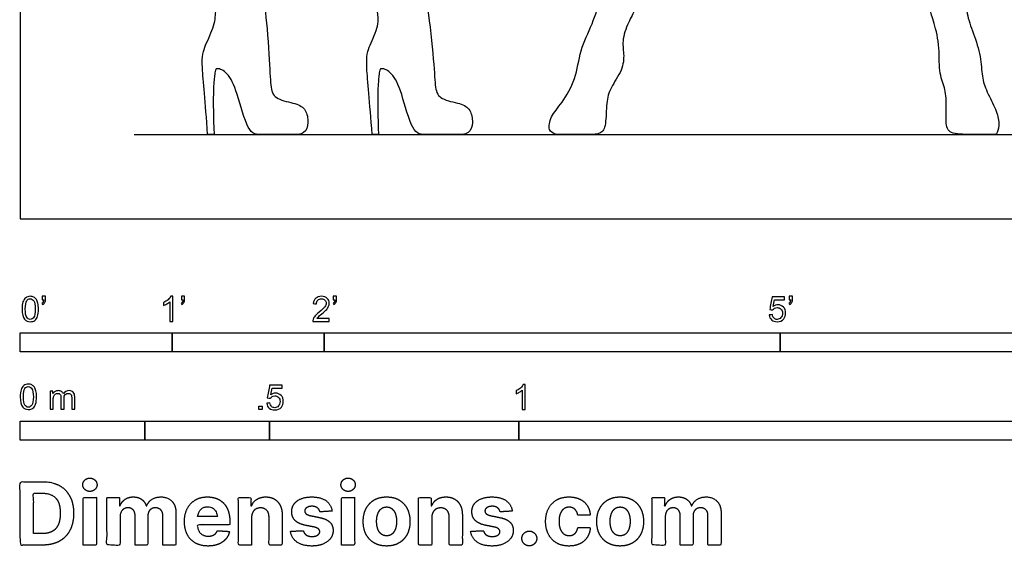
# Model space of a CAD drawing. Units: feet. Extents: x 0 to 31, y -2.2 to 7.5.
# Drawn here: x 0 to 6.5, y -2.2 to 1.3 of the extents above; entities that cross this region are included whole.
import ezdxf

# ---------------------------------------------------------------- set-up
doc = ezdxf.new("R2010")
doc.units = ezdxf.units.FT
doc.header["$MEASUREMENT"] = 0
for name, color, linetype, true_color in [('2D$AG-DIAGRAM', 7, 'Continuous', 0xfecc66), ('2D$AG-POP-CULTURE', 7, 'Continuous', 0x66ccff), ('2D$N-SYMB', 7, 'Continuous', 0x800040), ('2D$X-DIMENSIONS.COM', 7, 'Continuous', 0x800080), ('2D$X-VPRT', 6, 'Continuous', 0xff00ff)]:
    doc.layers.add(name, color=color, linetype=linetype, true_color=true_color)

msp = doc.modelspace()

# ---------------------------------------------------------------- linework, layer by layer
at = {"layer": '2D$AG-DIAGRAM'}
msp.add_lwpolyline([(0.75, 0.5544), (14.75, 0.5544)], dxfattribs=at)
at = {"layer": '2D$AG-POP-CULTURE'}
for points in [[(1.2335, 0.5544), (1.2476, 0.5544), (1.2617, 0.5544), (1.2757, 0.5544), (1.2652, 0.8026), (1.2802, 0.9699), (1.2863, 0.997), (1.3646, 0.9684), (1.4264, 0.8448), (1.4988, 0.5544), (1.5816, 0.5544), (1.7836, 0.5544), (1.877, 0.5544), (1.8996, 0.6323), (1.883, 0.7212), (1.8213, 0.7604), (1.6781, 0.7845), (1.6464, 0.8523), (1.6434, 1.0045), (1.6125, 1.4158), (1.5869, 1.464), (1.5176, 1.464), (1.3408, 1.4993), (1.3032, 1.4797), (1.2848, 1.3753), (1.2848, 1.2788), (1.2124, 1.1326), (1.1868, 1.0467), (1.2185, 0.774), (1.2335, 0.5544)], [(2.3155, 0.5544), (2.3296, 0.5544), (2.3437, 0.5544), (2.3577, 0.5544), (2.3472, 0.8026), (2.3623, 0.9699), (2.3683, 0.997), (2.4467, 0.9684), (2.5084, 0.8448), (2.5808, 0.5544), (2.6637, 0.5544), (2.8656, 0.5544), (2.959, 0.5544), (2.9816, 0.6323), (2.9651, 0.7212), (2.9033, 0.7604), (2.7601, 0.7845), (2.7285, 0.8523), (2.7254, 1.0045), (2.6787, 1.4355), (2.6531, 1.4838), (2.5838, 1.4838), (2.3922, 1.4488), (2.3545, 1.4292), (2.347, 1.3614), (2.3668, 1.2788), (2.2944, 1.1326), (2.2688, 1.0467), (2.3005, 0.774), (2.3155, 0.5544)]]:
    msp.add_open_spline(points, degree=3, knots=[3.645351, 3.645351, 3.645351, 3.645351, 3.687547, 3.687547, 3.687547, 3.839437, 3.991326, 4.143216, 4.295105, 4.446995, 4.598885, 4.750774, 4.902664, 5.054554, 5.206443, 5.358333, 5.510223, 5.662112, 5.814002, 5.965891, 6.117781, 6.269671, 6.42156, 6.57345, 6.72534, 6.877229, 7.029119, 7.181008, 7.332898, 7.332898, 7.332898, 7.332898], dxfattribs=at)
for points in [[(4.0229, 1.4235), (4.0006, 1.4419), (3.921, 1.4967), (3.831, 1.5204), (3.8222, 1.4627), (3.7682, 1.2814), (3.6801, 1.1084), (3.6601, 0.9186), (3.5616, 0.7552), (3.4871, 0.6727), (3.4719, 0.5766), (3.5247, 0.5544), (3.56, 0.5544), (3.7258, 0.5544), (3.8243, 0.5544), (3.8555, 0.6094), (3.8563, 0.7728), (3.8787, 0.8569), (3.9668, 0.9803), (3.9748, 1.0884), (3.9564, 1.1765), (4.0093, 1.3142), (4.0551, 1.3863), (4.0453, 1.4051), (4.0229, 1.4235)], [(6.2094, 1.4699), (6.1985, 1.4904), (6.1558, 1.4904), (6.0262, 1.417), (5.9798, 1.3913), (6.0054, 1.316), (6.0526, 1.1495), (6.0414, 0.9589), (6.0871, 0.866), (6.0967, 0.7546), (6.0863, 0.5969), (6.1287, 0.5544), (6.3089, 0.5544), (6.4082, 0.5544), (6.4291, 0.5544), (6.4459, 0.6353), (6.417, 0.7298), (6.3506, 0.8531), (6.3257, 0.9452), (6.3217, 1.0838), (6.2633, 1.2408), (6.2208, 1.3673), (6.2202, 1.4493), (6.2094, 1.4699)]]:
    msp.add_open_spline(points, degree=3, dxfattribs=at)
at = {"layer": '2D$N-SYMB'}
for points in [[(0, -0.875), (0, -0.75), (1, -0.75), (1, -0.875)], [(1, -0.875), (1, -0.75), (2, -0.75), (2, -0.875)], [(2, -0.875), (2, -0.75), (5, -0.75), (5, -0.875)], [(5, -0.875), (5, -0.75), (10, -0.75), (10, -0.875)], [(1.5703, -1.2542), (1.5703, -1.2315), (1.593, -1.2315), (1.593, -1.2542)], [(0, -1.4554), (0, -1.3304), (0.8202, -1.3304), (0.8202, -1.4554)], [(0.8202, -1.4554), (0.8202, -1.3304), (1.6404, -1.3304), (1.6404, -1.4554)], [(1.6404, -1.4554), (1.6404, -1.3304), (3.2808, -1.3304), (3.2808, -1.4554)], [(3.2808, -1.4554), (3.2808, -1.3304), (6.5617, -1.3304), (6.5617, -1.4554)]]:
    msp.add_lwpolyline(points, close=True, dxfattribs=at)
for points, knots in [([(0.0126, -0.5927), (0.0126, -0.574), (0.0145, -0.5581), (0.0185, -0.5463), (0.0224, -0.5344), (0.0284, -0.5255), (0.0363, -0.5186), (0.0442, -0.5127), (0.0541, -0.5087), (0.0659, -0.5087), (0.0748, -0.5087), (0.0827, -0.5107), (0.0896, -0.5147), (0.0966, -0.5176), (0.1015, -0.5236), (0.1064, -0.5295), (0.1104, -0.5364), (0.1134, -0.5443), (0.1163, -0.5542), (0.1183, -0.5641), (0.1203, -0.5769), (0.1203, -0.5927), (0.1203, -0.6125), (0.1183, -0.6283), (0.1143, -0.6402), (0.1104, -0.652), (0.1045, -0.6609), (0.0966, -0.6678), (0.0887, -0.6738), (0.0788, -0.6757), (0.0659, -0.6757), (0.0501, -0.6757), (0.0383, -0.6718), (0.0294, -0.6599), (0.0185, -0.6461), (0.0126, -0.6244), (0.0126, -0.5927)], [0, 0, 0, 0, 1, 1, 1, 2, 2, 2, 3, 3, 3, 4, 4, 4, 5, 5, 5, 6, 6, 6, 7, 7, 7, 8, 8, 8, 9, 9, 9, 10, 10, 10, 11, 11, 11, 12, 12, 12, 12]), ([(0.145, -0.5315), (0.145, -0.5236), (0.145, -0.5157), (0.145, -0.5077), (0.1522, -0.5077), (0.1595, -0.5077), (0.1667, -0.5077), (0.1667, -0.514), (0.1667, -0.5203), (0.1667, -0.5265), (0.1667, -0.5364), (0.1657, -0.5443), (0.1628, -0.5483), (0.1598, -0.5542), (0.1549, -0.5591), (0.1479, -0.5621), (0.1463, -0.5595), (0.1447, -0.5568), (0.143, -0.5542), (0.147, -0.5522), (0.1499, -0.5502), (0.1519, -0.5463), (0.1539, -0.5423), (0.1549, -0.5374), (0.1549, -0.5315), (0.1516, -0.5315), (0.1483, -0.5315), (0.145, -0.5315)], [0, 0, 0, 0, 1, 1, 1, 2, 2, 2, 3, 3, 3, 4, 4, 4, 5, 5, 5, 6, 6, 6, 7, 7, 7, 8, 8, 8, 9, 9, 9, 9]), ([(1.004, -0.6738), (0.9974, -0.6738), (0.9908, -0.6738), (0.9842, -0.6738), (0.9842, -0.6309), (0.9842, -0.5881), (0.9842, -0.5453), (0.9792, -0.5502), (0.9723, -0.5552), (0.9644, -0.5591), (0.9565, -0.5641), (0.9496, -0.568), (0.9437, -0.57), (0.9437, -0.5634), (0.9437, -0.5568), (0.9437, -0.5502), (0.9545, -0.5453), (0.9644, -0.5384), (0.9733, -0.5315), (0.9812, -0.5236), (0.9872, -0.5166), (0.9911, -0.5087), (0.9954, -0.5087), (0.9997, -0.5087), (1.004, -0.5087), (1.004, -0.5637), (1.004, -0.6188), (1.004, -0.6738)], [0, 0, 0, 0, 1, 1, 1, 2, 2, 2, 3, 3, 3, 4, 4, 4, 5, 5, 5, 6, 6, 6, 7, 7, 7, 8, 8, 8, 9, 9, 9, 9]), ([(1.0603, -0.5315), (1.0603, -0.5236), (1.0603, -0.5157), (1.0603, -0.5077), (1.0675, -0.5077), (1.0748, -0.5077), (1.082, -0.5077), (1.082, -0.514), (1.082, -0.5203), (1.082, -0.5265), (1.082, -0.5364), (1.081, -0.5443), (1.0781, -0.5483), (1.0751, -0.5542), (1.0702, -0.5591), (1.0632, -0.5621), (1.0616, -0.5595), (1.06, -0.5568), (1.0583, -0.5542), (1.0623, -0.5522), (1.0652, -0.5502), (1.0672, -0.5463), (1.0692, -0.5423), (1.0702, -0.5374), (1.0702, -0.5315), (1.0669, -0.5315), (1.0636, -0.5315), (1.0603, -0.5315)], [0, 0, 0, 0, 1, 1, 1, 2, 2, 2, 3, 3, 3, 4, 4, 4, 5, 5, 5, 6, 6, 6, 7, 7, 7, 8, 8, 8, 9, 9, 9, 9]), ([(2.0336, -0.655), (2.0336, -0.6613), (2.0336, -0.6675), (2.0336, -0.6738), (1.9977, -0.6738), (1.9618, -0.6738), (1.9259, -0.6738), (1.9249, -0.6698), (1.9259, -0.6649), (1.9279, -0.6599), (1.9308, -0.653), (1.9348, -0.6451), (1.9407, -0.6382), (1.9476, -0.6313), (1.9555, -0.6234), (1.9674, -0.6135), (1.9852, -0.5987), (1.997, -0.5868), (2.004, -0.5789), (2.0099, -0.57), (2.0128, -0.5621), (2.0128, -0.5542), (2.0128, -0.5463), (2.0099, -0.5394), (2.0049, -0.5344), (1.999, -0.5285), (1.9911, -0.5255), (1.9822, -0.5255), (1.9723, -0.5255), (1.9644, -0.5285), (1.9585, -0.5344), (1.9526, -0.5404), (1.9496, -0.5483), (1.9496, -0.5591), (1.9427, -0.5585), (1.9358, -0.5578), (1.9288, -0.5572), (1.9308, -0.5413), (1.9358, -0.5295), (1.9456, -0.5216), (1.9545, -0.5137), (1.9674, -0.5087), (1.9822, -0.5087), (1.998, -0.5087), (2.0109, -0.5137), (2.0198, -0.5226), (2.0296, -0.5315), (2.0336, -0.5423), (2.0336, -0.5552), (2.0336, -0.5611), (2.0326, -0.568), (2.0296, -0.574), (2.0267, -0.5809), (2.0227, -0.5868), (2.0168, -0.5947), (2.0099, -0.6016), (2, -0.6105), (1.9852, -0.6234), (1.9733, -0.6333), (1.9654, -0.6402), (1.9624, -0.6441), (1.9585, -0.6471), (1.9555, -0.651), (1.9536, -0.655), (1.9802, -0.655), (2.0069, -0.655), (2.0336, -0.655)], [0, 0, 0, 0, 1, 1, 1, 2, 2, 2, 3, 3, 3, 4, 4, 4, 5, 5, 5, 6, 6, 6, 7, 7, 7, 8, 8, 8, 9, 9, 9, 10, 10, 10, 11, 11, 11, 12, 12, 12, 13, 13, 13, 14, 14, 14, 15, 15, 15, 16, 16, 16, 17, 17, 17, 18, 18, 18, 19, 19, 19, 20, 20, 20, 21, 21, 21, 22, 22, 22, 22]), ([(2.0603, -0.5315), (2.0603, -0.5236), (2.0603, -0.5157), (2.0603, -0.5077), (2.0675, -0.5077), (2.0748, -0.5077), (2.082, -0.5077), (2.082, -0.514), (2.082, -0.5203), (2.082, -0.5265), (2.082, -0.5364), (2.081, -0.5443), (2.0781, -0.5483), (2.0751, -0.5542), (2.0702, -0.5591), (2.0632, -0.5621), (2.0616, -0.5595), (2.06, -0.5568), (2.0583, -0.5542), (2.0623, -0.5522), (2.0652, -0.5502), (2.0672, -0.5463), (2.0692, -0.5423), (2.0702, -0.5374), (2.0702, -0.5315), (2.0669, -0.5315), (2.0636, -0.5315), (2.0603, -0.5315)], [0, 0, 0, 0, 1, 1, 1, 2, 2, 2, 3, 3, 3, 4, 4, 4, 5, 5, 5, 6, 6, 6, 7, 7, 7, 8, 8, 8, 9, 9, 9, 9]), ([(4.9279, -0.6313), (4.9351, -0.6306), (4.9424, -0.63), (4.9496, -0.6293), (4.9506, -0.6402), (4.9545, -0.6471), (4.9605, -0.653), (4.9654, -0.658), (4.9723, -0.6609), (4.9812, -0.6609), (4.9901, -0.6609), (4.999, -0.657), (5.0059, -0.6491), (5.0119, -0.6421), (5.0158, -0.6323), (5.0158, -0.6204), (5.0158, -0.6085), (5.0119, -0.5997), (5.0059, -0.5927), (4.999, -0.5868), (4.9911, -0.5829), (4.9802, -0.5829), (4.9743, -0.5829), (4.9684, -0.5848), (4.9624, -0.5878), (4.9575, -0.5908), (4.9536, -0.5947), (4.9506, -0.5987), (4.9443, -0.598), (4.9381, -0.5973), (4.9318, -0.5967), (4.9371, -0.5684), (4.9424, -0.54), (4.9476, -0.5117), (4.975, -0.5117), (5.0023, -0.5117), (5.0296, -0.5117), (5.0296, -0.5183), (5.0296, -0.5249), (5.0296, -0.5315), (5.0076, -0.5315), (4.9855, -0.5315), (4.9634, -0.5315), (4.9605, -0.5463), (4.9575, -0.5611), (4.9545, -0.5759), (4.9644, -0.569), (4.9753, -0.5651), (4.9862, -0.5651), (5, -0.5651), (5.0119, -0.57), (5.0217, -0.5799), (5.0316, -0.5898), (5.0366, -0.6026), (5.0366, -0.6184), (5.0366, -0.6333), (5.0326, -0.6461), (5.0237, -0.657), (5.0138, -0.6708), (4.999, -0.6757), (4.9812, -0.6757), (4.9654, -0.6757), (4.9536, -0.6728), (4.9447, -0.6649), (4.9348, -0.656), (4.9298, -0.6451), (4.9279, -0.6313)], [0, 0, 0, 0, 1, 1, 1, 2, 2, 2, 3, 3, 3, 4, 4, 4, 5, 5, 5, 6, 6, 6, 7, 7, 7, 8, 8, 8, 9, 9, 9, 10, 10, 10, 11, 11, 11, 12, 12, 12, 13, 13, 13, 14, 14, 14, 15, 15, 15, 16, 16, 16, 17, 17, 17, 18, 18, 18, 19, 19, 19, 20, 20, 20, 21, 21, 21, 22, 22, 22, 22]), ([(5.0603, -0.5315), (5.0603, -0.5236), (5.0603, -0.5157), (5.0603, -0.5077), (5.0675, -0.5077), (5.0748, -0.5077), (5.082, -0.5077), (5.082, -0.514), (5.082, -0.5203), (5.082, -0.5265), (5.082, -0.5364), (5.081, -0.5443), (5.0781, -0.5483), (5.0751, -0.5542), (5.0702, -0.5591), (5.0632, -0.5621), (5.0616, -0.5595), (5.06, -0.5568), (5.0583, -0.5542), (5.0623, -0.5522), (5.0652, -0.5502), (5.0672, -0.5463), (5.0692, -0.5423), (5.0702, -0.5374), (5.0702, -0.5315), (5.0669, -0.5315), (5.0636, -0.5315), (5.0603, -0.5315)], [0, 0, 0, 0, 1, 1, 1, 2, 2, 2, 3, 3, 3, 4, 4, 4, 5, 5, 5, 6, 6, 6, 7, 7, 7, 8, 8, 8, 9, 9, 9, 9]), ([(0.0333, -0.5927), (0.0333, -0.6204), (0.0363, -0.6382), (0.0432, -0.6471), (0.0491, -0.656), (0.057, -0.6609), (0.0659, -0.6609), (0.0758, -0.6609), (0.0837, -0.656), (0.0896, -0.6471), (0.0956, -0.6382), (0.0995, -0.6204), (0.0995, -0.5927), (0.0995, -0.5661), (0.0956, -0.5483), (0.0896, -0.5394), (0.0837, -0.5305), (0.0758, -0.5255), (0.0659, -0.5255), (0.057, -0.5255), (0.0491, -0.5295), (0.0442, -0.5374), (0.0373, -0.5473), (0.0333, -0.5661), (0.0333, -0.5927)], [0, 0, 0, 0, 1, 1, 1, 2, 2, 2, 3, 3, 3, 4, 4, 4, 5, 5, 5, 6, 6, 6, 7, 7, 7, 8, 8, 8, 8]), ([(0, -1.1696), (0, -1.1508), (0.002, -1.135), (0.0059, -1.1231), (0.0099, -1.1113), (0.0158, -1.1024), (0.0237, -1.0955), (0.0316, -1.0895), (0.0415, -1.0856), (0.0534, -1.0856), (0.0623, -1.0856), (0.0702, -1.0876), (0.0771, -1.0915), (0.084, -1.0945), (0.0889, -1.1004), (0.0939, -1.1063), (0.0978, -1.1133), (0.1008, -1.1212), (0.1038, -1.131), (0.1057, -1.1409), (0.1077, -1.1538), (0.1077, -1.1696), (0.1077, -1.1893), (0.1057, -1.2052), (0.1018, -1.217), (0.0978, -1.2289), (0.0919, -1.2378), (0.084, -1.2447), (0.0761, -1.2506), (0.0662, -1.2526), (0.0534, -1.2526), (0.0376, -1.2526), (0.0257, -1.2486), (0.0168, -1.2368), (0.0059, -1.2229), (0, -1.2012), (0, -1.1696)], [0, 0, 0, 0, 1, 1, 1, 2, 2, 2, 3, 3, 3, 4, 4, 4, 5, 5, 5, 6, 6, 6, 7, 7, 7, 8, 8, 8, 9, 9, 9, 10, 10, 10, 11, 11, 11, 12, 12, 12, 12]), ([(1.6226, -1.2117), (1.6295, -1.2111), (1.6365, -1.2104), (1.6434, -1.2097), (1.6454, -1.2206), (1.6483, -1.2275), (1.6543, -1.2335), (1.6602, -1.2384), (1.6671, -1.2414), (1.675, -1.2414), (1.6849, -1.2414), (1.6928, -1.2374), (1.6997, -1.2295), (1.7066, -1.2226), (1.7096, -1.2127), (1.7096, -1.2008), (1.7096, -1.189), (1.7066, -1.1801), (1.7007, -1.1732), (1.6938, -1.1672), (1.6849, -1.1633), (1.675, -1.1633), (1.6681, -1.1633), (1.6622, -1.1653), (1.6572, -1.1682), (1.6523, -1.1712), (1.6483, -1.1751), (1.6454, -1.1791), (1.6388, -1.1784), (1.6322, -1.1778), (1.6256, -1.1771), (1.6309, -1.1488), (1.6361, -1.1205), (1.6414, -1.0921), (1.6687, -1.0921), (1.6961, -1.0921), (1.7234, -1.0921), (1.7234, -1.0987), (1.7234, -1.1053), (1.7234, -1.1119), (1.7017, -1.1119), (1.6799, -1.1119), (1.6582, -1.1119), (1.6552, -1.1267), (1.6523, -1.1416), (1.6493, -1.1564), (1.6592, -1.1495), (1.6691, -1.1455), (1.6799, -1.1455), (1.6948, -1.1455), (1.7066, -1.1504), (1.7165, -1.1603), (1.7264, -1.1702), (1.7313, -1.1831), (1.7313, -1.1989), (1.7313, -1.2137), (1.7274, -1.2265), (1.7185, -1.2374), (1.7076, -1.2512), (1.6938, -1.2562), (1.675, -1.2562), (1.6602, -1.2562), (1.6483, -1.2532), (1.6384, -1.2453), (1.6295, -1.2364), (1.6236, -1.2255), (1.6226, -1.2117)], [0, 0, 0, 0, 1, 1, 1, 2, 2, 2, 3, 3, 3, 4, 4, 4, 5, 5, 5, 6, 6, 6, 7, 7, 7, 8, 8, 8, 9, 9, 9, 10, 10, 10, 11, 11, 11, 12, 12, 12, 13, 13, 13, 14, 14, 14, 15, 15, 15, 16, 16, 16, 17, 17, 17, 18, 18, 18, 19, 19, 19, 20, 20, 20, 21, 21, 21, 22, 22, 22, 22]), ([(3.3233, -1.2542), (3.3167, -1.2542), (3.3102, -1.2542), (3.3036, -1.2542), (3.3036, -1.2114), (3.3036, -1.1686), (3.3036, -1.1257), (3.2986, -1.1307), (3.2917, -1.1356), (3.2838, -1.1396), (3.2759, -1.1445), (3.269, -1.1485), (3.2631, -1.1504), (3.2631, -1.1439), (3.2631, -1.1373), (3.2631, -1.1307), (3.2739, -1.1257), (3.2838, -1.1188), (3.2927, -1.1119), (3.3006, -1.104), (3.3065, -1.0971), (3.3105, -1.0892), (3.3148, -1.0892), (3.3191, -1.0892), (3.3233, -1.0892), (3.3233, -1.1442), (3.3233, -1.1992), (3.3233, -1.2542)], [0, 0, 0, 0, 1, 1, 1, 2, 2, 2, 3, 3, 3, 4, 4, 4, 5, 5, 5, 6, 6, 6, 7, 7, 7, 8, 8, 8, 9, 9, 9, 9]), ([(0.0208, -1.1696), (0.0208, -1.1973), (0.0237, -1.215), (0.0306, -1.2239), (0.0366, -1.2328), (0.0445, -1.2378), (0.0534, -1.2378), (0.0632, -1.2378), (0.0712, -1.2328), (0.0771, -1.2239), (0.083, -1.215), (0.087, -1.1973), (0.087, -1.1696), (0.087, -1.1429), (0.083, -1.1251), (0.0771, -1.1162), (0.0712, -1.1073), (0.0632, -1.1024), (0.0534, -1.1024), (0.0445, -1.1024), (0.0366, -1.1063), (0.0316, -1.1142), (0.0247, -1.1241), (0.0208, -1.1429), (0.0208, -1.1696)], [0, 0, 0, 0, 1, 1, 1, 2, 2, 2, 3, 3, 3, 4, 4, 4, 5, 5, 5, 6, 6, 6, 7, 7, 7, 8, 8, 8, 8]), ([(0.1976, -1.2506), (0.1976, -1.2111), (0.1976, -1.1716), (0.1976, -1.132), (0.2036, -1.132), (0.2095, -1.132), (0.2154, -1.132), (0.2154, -1.1376), (0.2154, -1.1432), (0.2154, -1.1488), (0.2194, -1.1429), (0.2243, -1.138), (0.2303, -1.135), (0.2362, -1.131), (0.2431, -1.1291), (0.251, -1.1291), (0.2599, -1.1291), (0.2678, -1.131), (0.2727, -1.135), (0.2787, -1.1389), (0.2826, -1.1439), (0.2846, -1.1498), (0.2945, -1.136), (0.3063, -1.1291), (0.3222, -1.1291), (0.334, -1.1291), (0.3429, -1.133), (0.3488, -1.1389), (0.3558, -1.1459), (0.3587, -1.1557), (0.3587, -1.1696), (0.3587, -1.1966), (0.3587, -1.2236), (0.3587, -1.2506), (0.3521, -1.2506), (0.3455, -1.2506), (0.339, -1.2506), (0.339, -1.2259), (0.339, -1.2012), (0.339, -1.1765), (0.339, -1.1676), (0.338, -1.1627), (0.337, -1.1587), (0.335, -1.1548), (0.333, -1.1518), (0.3291, -1.1498), (0.3261, -1.1478), (0.3222, -1.1469), (0.3172, -1.1469), (0.3093, -1.1469), (0.3024, -1.1498), (0.2965, -1.1548), (0.2905, -1.1607), (0.2886, -1.1696), (0.2886, -1.1814), (0.2886, -1.2045), (0.2886, -1.2276), (0.2886, -1.2506), (0.2816, -1.2506), (0.2747, -1.2506), (0.2678, -1.2506), (0.2678, -1.2249), (0.2678, -1.1992), (0.2678, -1.1735), (0.2678, -1.1646), (0.2668, -1.1577), (0.2629, -1.1538), (0.2599, -1.1488), (0.254, -1.1469), (0.2471, -1.1469), (0.2411, -1.1469), (0.2362, -1.1478), (0.2312, -1.1518), (0.2263, -1.1548), (0.2233, -1.1587), (0.2204, -1.1646), (0.2184, -1.1706), (0.2174, -1.1785), (0.2174, -1.1893), (0.2174, -1.2098), (0.2174, -1.2302), (0.2174, -1.2506), (0.2108, -1.2506), (0.2042, -1.2506), (0.1976, -1.2506)], [0, 0, 0, 0, 1, 1, 1, 2, 2, 2, 3, 3, 3, 4, 4, 4, 5, 5, 5, 6, 6, 6, 7, 7, 7, 8, 8, 8, 9, 9, 9, 10, 10, 10, 11, 11, 11, 12, 12, 12, 13, 13, 13, 14, 14, 14, 15, 15, 15, 16, 16, 16, 17, 17, 17, 18, 18, 18, 19, 19, 19, 20, 20, 20, 21, 21, 21, 22, 22, 22, 23, 23, 23, 24, 24, 24, 25, 25, 25, 26, 26, 26, 27, 27, 27, 28, 28, 28, 28])]:
    msp.add_open_spline(points, degree=3, knots=knots, dxfattribs=at)
at = {"layer": '2D$X-DIMENSIONS.COM'}
for points, degree, knots in [([(0.1477, -2.1446), (0.2112, -2.1446), (0.2569, -2.1195), (0.3025, -2.0945), (0.327, -2.0477), (0.3516, -2.0009), (0.3516, -1.9358), (0.3516, -1.8709), (0.327, -1.8243), (0.3025, -1.7777), (0.2572, -1.7528), (0.2118, -1.7279), (0.1489, -1.7279), (0.0745, -1.7279), (0, -1.7279), (0, -1.9362), (0, -2.1446), (0.0739, -2.1446), (0.1477, -2.1446)], 2, [-15, -15, -15, -14, -14, -13, -13, -12, -12, -11, -11, -10, -10, -9, -9, -8, -8, -7, -7, -6, -6, -6]), ([(0.4588, -1.7918), (0.4781, -1.7918), (0.4918, -1.7789), (0.5056, -1.7659), (0.5056, -1.7478), (0.5056, -1.7299), (0.4918, -1.717), (0.4781, -1.7041), (0.4586, -1.7041), (0.4395, -1.7041), (0.4256, -1.717), (0.4118, -1.7299), (0.4118, -1.7478), (0.4118, -1.7659), (0.4256, -1.7789), (0.4395, -1.7918), (0.4588, -1.7918)], 2, [-8, -8, -8, -7, -7, -6, -6, -5, -5, -4, -4, -3, -3, -2, -2, -1, -1, 0, 0, 0]), ([(2.1576, -1.7918), (2.1769, -1.7918), (2.1907, -1.7789), (2.2044, -1.7659), (2.2044, -1.7478), (2.2044, -1.7299), (2.1907, -1.717), (2.1769, -1.7041), (2.1574, -1.7041), (2.1383, -1.7041), (2.1244, -1.717), (2.1106, -1.7299), (2.1106, -1.7478), (2.1106, -1.7659), (2.1244, -1.7789), (2.1383, -1.7918), (2.1576, -1.7918)], 2, [-8, -8, -8, -7, -7, -6, -6, -5, -5, -4, -4, -3, -3, -2, -2, -1, -1, 0, 0, 0]), ([(0.144, -2.0691), (0.1831, -2.0691), (0.2099, -2.0551), (0.2366, -2.0412), (0.2501, -2.0118), (0.2637, -1.9824), (0.2637, -1.9358), (0.2637, -1.8896), (0.2501, -1.8603), (0.2366, -1.831), (0.21, -1.8172), (0.1833, -1.8034), (0.1442, -1.8034), (0.1162, -1.8034), (0.0881, -1.8034), (0.0881, -1.9362), (0.0881, -2.0691), (0.1161, -2.0691), (0.144, -2.0691)], 2, [-7.813477, -7.813477, -7.813477, -6.813477, -6.813477, -5.813477, -5.813477, -4.813477, -4.813477, -3.813477, -3.813477, -2.813477, -2.813477, -1.813477, -1.813477, -1.543945, -1.543945, -0.268555, -0.268555, 0, 0, 0]), ([(0.415, -2.1446), (0.4584, -2.1446), (0.5017, -2.1446), (0.5017, -1.9883), (0.5017, -1.8321), (0.4584, -1.8321), (0.415, -1.8321), (0.415, -1.9883), (0.415, -2.1446)], 2, [-4, -4, -4, -3, -3, -2, -2, -1, -1, 0, 0, 0]), ([(0.6571, -1.8872), (0.6553, -1.8872), (0.6535, -1.8872), (0.6535, -1.8596), (0.6535, -1.8321), (0.6122, -1.8321), (0.5709, -1.8321), (0.5709, -1.9883), (0.5709, -2.1446), (0.6142, -2.1446), (0.6576, -2.1446), (0.6576, -2.0508), (0.6576, -1.957), (0.6576, -1.9397), (0.6643, -1.9268), (0.671, -1.9138), (0.6825, -1.9066), (0.694, -1.8994), (0.7084, -1.8994), (0.7298, -1.8994), (0.7429, -1.913), (0.756, -1.9267), (0.756, -1.9497), (0.756, -2.0471), (0.756, -2.1446), (0.798, -2.1446), (0.84, -2.1446), (0.84, -2.0491), (0.84, -1.9537), (0.84, -1.9293), (0.8533, -1.9144), (0.8665, -1.8994), (0.8901, -1.8994), (0.9108, -1.8994), (0.9247, -1.9124), (0.9385, -1.9254), (0.9385, -1.9515), (0.9385, -2.048), (0.9385, -2.1446), (0.9818, -2.1446), (1.025, -2.1446), (1.025, -2.0395), (1.025, -1.9344), (1.025, -1.8835), (0.9976, -1.8558), (0.9703, -1.828), (0.9265, -1.828), (0.8921, -1.828), (0.867, -1.8442), (0.8419, -1.8603), (0.8323, -1.8872), (0.8307, -1.8872), (0.8291, -1.8872), (0.8215, -1.8599), (0.799, -1.844), (0.7764, -1.828), (0.7442, -1.828), (0.7125, -1.828), (0.6897, -1.8439), (0.6669, -1.8597), (0.6571, -1.8872)], 2, [0, 0, 0, 0.017578, 0.017578, 0.282227, 0.282227, 0.678711, 0.678711, 2.178711, 2.178711, 2.594727, 2.594727, 3.495117, 3.495117, 4.495117, 4.495117, 5.495117, 5.495117, 6.495117, 6.495117, 7.495117, 7.495117, 8.495117, 8.495117, 9.495117, 9.495117, 10.495117, 10.495117, 11.495117, 11.495117, 12.495117, 12.495117, 13.495117, 13.495117, 14.495117, 14.495117, 15.495117, 15.495117, 16.495117, 16.495117, 17.495117, 17.495117, 18.495117, 18.495117, 19.495117, 19.495117, 20.495117, 20.495117, 21.495117, 21.495117, 22.495117, 22.495117, 23.495117, 23.495117, 24.495117, 24.495117, 25.495117, 25.495117, 26.495117, 26.495117, 27.495117, 27.495117, 27.495117]), ([(1.2358, -2.1507), (1.2744, -2.1507), (1.304, -2.1388), (1.3336, -2.1269), (1.3524, -2.1054), (1.3713, -2.0839), (1.3774, -2.055), (1.3373, -2.0524), (1.2972, -2.0497), (1.2927, -2.0615), (1.2842, -2.0697), (1.2756, -2.0778), (1.2636, -2.0819), (1.2516, -2.086), (1.2372, -2.086), (1.2154, -2.086), (1.1995, -2.0768), (1.1837, -2.0677), (1.175, -2.0508), (1.1664, -2.0339), (1.1664, -2.0105), (1.2728, -2.0105), (1.3792, -2.0105), (1.3792, -1.9986), (1.3792, -1.9867), (1.3792, -1.9468), (1.368, -1.917), (1.3568, -1.8872), (1.3368, -1.8675), (1.3167, -1.8477), (1.29, -1.8379), (1.2632, -1.828), (1.2323, -1.828), (1.1863, -1.828), (1.1522, -1.8483), (1.1182, -1.8687), (1.0994, -1.9051), (1.0807, -1.9415), (1.0807, -1.9897), (1.0807, -2.0392), (1.0994, -2.0753), (1.1182, -2.1114), (1.1529, -2.131), (1.1875, -2.1507), (1.2358, -2.1507)], 2, [-3, -3, -3, -1.999602, -1.999602, -0.999203, -0.999203, 0.001195, 0.001195, 1.001594, 1.001594, 2.001992, 2.001992, 3.00239, 3.00239, 4.002789, 4.002789, 5.003187, 5.003187, 6.003586, 6.003586, 7.003984, 7.003984, 7.810461, 7.810461, 8.810461, 8.810461, 9.810461, 9.810461, 10.810461, 10.810461, 11.810461, 11.810461, 12.810461, 12.810461, 13.810461, 13.810461, 14.810461, 14.810461, 15.810461, 15.810461, 16.810461, 16.810461, 17.810461, 17.810461, 18.810461, 18.810461, 18.810461]), ([(1.5224, -1.9639), (1.5226, -1.9438), (1.53, -1.9294), (1.5375, -1.9151), (1.5508, -1.9075), (1.5641, -1.9), (1.5816, -1.9), (1.6077, -1.9), (1.6225, -1.9162), (1.6374, -1.9324), (1.6372, -1.961), (1.6372, -2.0528), (1.6372, -2.1446), (1.6805, -2.1446), (1.7238, -2.1446), (1.7238, -2.0451), (1.7238, -1.9456), (1.7238, -1.9092), (1.7104, -1.8828), (1.697, -1.8565), (1.6728, -1.8422), (1.6486, -1.828), (1.616, -1.828), (1.5812, -1.828), (1.5568, -1.844), (1.5324, -1.8599), (1.522, -1.8872), (1.5202, -1.8872), (1.5184, -1.8872), (1.5184, -1.8596), (1.5184, -1.8321), (1.4771, -1.8321), (1.4358, -1.8321), (1.4358, -1.9883), (1.4358, -2.1446), (1.4791, -2.1446), (1.5224, -2.1446), (1.5224, -2.0542), (1.5224, -1.9639)], 2, [-32, -32, -32, -31, -31, -30, -30, -29, -29, -28, -28, -27, -27, -26, -26, -25, -25, -24, -24, -23, -23, -22, -22, -21, -21, -20, -20, -19, -19, -18, -18, -17, -17, -16, -16, -15, -15, -14, -14, -13, -13, -13]), ([(2.052, -1.9212), (2.0463, -1.878), (2.0122, -1.853), (1.9781, -1.828), (1.9189, -1.828), (1.8789, -1.828), (1.8491, -1.8398), (1.8193, -1.8516), (1.8029, -1.8734), (1.7865, -1.8951), (1.7865, -1.9252), (1.7865, -1.9602), (1.8088, -1.9828), (1.8311, -2.0054), (1.8768, -2.0146), (1.9039, -2.0199), (1.9309, -2.0253), (1.9513, -2.0294), (1.9611, -2.037), (1.9708, -2.0447), (1.971, -2.0565), (1.9708, -2.0705), (1.9569, -2.0793), (1.943, -2.0882), (1.9202, -2.0882), (1.897, -2.0882), (1.8821, -2.0783), (1.8673, -2.0685), (1.8634, -2.0495), (1.8208, -2.0518), (1.7782, -2.054), (1.7845, -2.0988), (1.8212, -2.1247), (1.8579, -2.1507), (1.92, -2.1507), (1.9607, -2.1507), (1.9919, -2.1377), (2.0231, -2.1248), (2.0411, -2.1016), (2.0591, -2.0784), (2.0591, -2.0477), (2.0591, -2.0139), (2.0367, -1.9932), (2.0144, -1.9724), (1.9688, -1.9631), (1.9405, -1.9574), (1.9122, -1.9517), (1.8905, -1.947), (1.8815, -1.9393), (1.8726, -1.9315), (1.8726, -1.9204), (1.8726, -1.9063), (1.8864, -1.8979), (1.9002, -1.8894), (1.9204, -1.8894), (1.9354, -1.8894), (1.9463, -1.8944), (1.9572, -1.8994), (1.9639, -1.9076), (1.9706, -1.9159), (1.9727, -1.9261), (2.0123, -1.9236), (2.052, -1.9212)], 2, [-45, -45, -45, -44, -44, -43, -43, -42, -42, -41, -41, -40, -40, -39, -39, -38, -38, -37, -37, -36, -36, -35, -35, -34, -34, -33, -33, -32, -32, -31, -31, -30, -30, -29, -29, -28, -28, -27, -27, -26, -26, -25, -25, -24, -24, -23, -23, -22, -22, -21, -21, -20, -20, -19, -19, -18, -18, -17, -17, -16, -16, -15, -15, -14, -14, -14]), ([(2.1139, -2.1446), (2.1572, -2.1446), (2.2005, -2.1446), (2.2005, -1.9883), (2.2005, -1.8321), (2.1572, -1.8321), (2.1139, -1.8321), (2.1139, -1.9883), (2.1139, -2.1446)], 2, [-4, -4, -4, -3, -3, -2, -2, -1, -1, 0, 0, 0]), ([(2.4109, -2.1507), (2.4583, -2.1507), (2.4928, -2.1304), (2.5273, -2.1102), (2.546, -2.0739), (2.5647, -2.0375), (2.5647, -1.9895), (2.5647, -1.9411), (2.546, -1.9048), (2.5273, -1.8685), (2.4928, -1.8482), (2.4583, -1.828), (2.4109, -1.828), (2.3635, -1.828), (2.329, -1.8482), (2.2945, -1.8685), (2.2758, -1.9048), (2.2571, -1.9411), (2.2571, -1.9895), (2.2571, -2.0375), (2.2758, -2.0739), (2.2945, -2.1102), (2.329, -2.1304), (2.3635, -2.1507), (2.4109, -2.1507)], 2, [-12, -12, -12, -11, -11, -10, -10, -9, -9, -8, -8, -7, -7, -6, -6, -5, -5, -4, -4, -3, -3, -2, -2, -1, -1, 0, 0, 0]), ([(2.7079, -1.9639), (2.7081, -1.9438), (2.7156, -1.9294), (2.723, -1.9151), (2.7363, -1.9075), (2.7496, -1.9), (2.7671, -1.9), (2.7932, -1.9), (2.808, -1.9162), (2.8229, -1.9324), (2.8227, -1.961), (2.8227, -2.0528), (2.8227, -2.1446), (2.866, -2.1446), (2.9093, -2.1446), (2.9093, -2.0451), (2.9093, -1.9456), (2.9093, -1.9092), (2.8959, -1.8828), (2.8825, -1.8565), (2.8583, -1.8422), (2.8341, -1.828), (2.8015, -1.828), (2.7667, -1.828), (2.7423, -1.844), (2.7179, -1.8599), (2.7075, -1.8872), (2.7057, -1.8872), (2.7039, -1.8872), (2.7039, -1.8596), (2.7039, -1.8321), (2.6626, -1.8321), (2.6213, -1.8321), (2.6213, -1.9883), (2.6213, -2.1446), (2.6646, -2.1446), (2.7079, -2.1446), (2.7079, -2.0542), (2.7079, -1.9639)], 2, [-32, -32, -32, -31, -31, -30, -30, -29, -29, -28, -28, -27, -27, -26, -26, -25, -25, -24, -24, -23, -23, -22, -22, -21, -21, -20, -20, -19, -19, -18, -18, -17, -17, -16, -16, -15, -15, -14, -14, -13, -13, -13]), ([(3.2375, -1.9212), (3.2318, -1.878), (3.1977, -1.853), (3.1637, -1.828), (3.1045, -1.828), (3.0644, -1.828), (3.0346, -1.8398), (3.0048, -1.8516), (2.9884, -1.8734), (2.972, -1.8951), (2.972, -1.9252), (2.972, -1.9602), (2.9943, -1.9828), (3.0166, -2.0054), (3.0623, -2.0146), (3.0894, -2.0199), (3.1165, -2.0253), (3.1368, -2.0294), (3.1466, -2.037), (3.1563, -2.0447), (3.1565, -2.0565), (3.1563, -2.0705), (3.1424, -2.0793), (3.1285, -2.0882), (3.1057, -2.0882), (3.0825, -2.0882), (3.0676, -2.0783), (3.0528, -2.0685), (3.0489, -2.0495), (3.0063, -2.0518), (2.9637, -2.054), (2.97, -2.0988), (3.0067, -2.1247), (3.0434, -2.1507), (3.1055, -2.1507), (3.1462, -2.1507), (3.1774, -2.1377), (3.2086, -2.1248), (3.2266, -2.1016), (3.2446, -2.0784), (3.2446, -2.0477), (3.2446, -2.0139), (3.2222, -1.9932), (3.1999, -1.9724), (3.1543, -1.9631), (3.126, -1.9574), (3.0977, -1.9517), (3.076, -1.947), (3.067, -1.9393), (3.0581, -1.9315), (3.0581, -1.9204), (3.0581, -1.9063), (3.0719, -1.8979), (3.0857, -1.8894), (3.1059, -1.8894), (3.1209, -1.8894), (3.1318, -1.8944), (3.1427, -1.8994), (3.1494, -1.9076), (3.1561, -1.9159), (3.1582, -1.9261), (3.1978, -1.9236), (3.2375, -1.9212)], 2, [-45, -45, -45, -44, -44, -43, -43, -42, -42, -41, -41, -40, -40, -39, -39, -38, -38, -37, -37, -36, -36, -35, -35, -34, -34, -33, -33, -32, -32, -31, -31, -30, -30, -29, -29, -28, -28, -27, -27, -26, -26, -25, -25, -24, -24, -23, -23, -22, -22, -21, -21, -20, -20, -19, -19, -18, -18, -17, -17, -16, -16, -15, -15, -14, -14, -14]), ([(3.611, -2.1507), (3.6528, -2.1507), (3.6833, -2.1354), (3.7138, -2.1201), (3.7312, -2.093), (3.7486, -2.0658), (3.7506, -2.03), (3.7097, -2.03), (3.6688, -2.03), (3.6664, -2.0465), (3.6585, -2.0582), (3.6507, -2.0699), (3.6388, -2.076), (3.6269, -2.0821), (3.6121, -2.0821), (3.5919, -2.0821), (3.5769, -2.0711), (3.5618, -2.0601), (3.5536, -2.0392), (3.5453, -2.0182), (3.5453, -1.9883), (3.5453, -1.9588), (3.5537, -1.9381), (3.562, -1.9173), (3.577, -1.9064), (3.5919, -1.8955), (3.6121, -1.8955), (3.6359, -1.8955), (3.6506, -1.9099), (3.6654, -1.9242), (3.6688, -1.9476), (3.7097, -1.9476), (3.7506, -1.9476), (3.7488, -1.9114), (3.7309, -1.8845), (3.713, -1.8577), (3.6823, -1.8428), (3.6515, -1.828), (3.6106, -1.828), (3.5632, -1.828), (3.5288, -1.8484), (3.4945, -1.8689), (3.4759, -1.9052), (3.4572, -1.9415), (3.4572, -1.9895), (3.4572, -2.0369), (3.4756, -2.0733), (3.4941, -2.1098), (3.5285, -2.1302), (3.563, -2.1507), (3.611, -2.1507)], 2, [-28, -28, -28, -27, -27, -26, -26, -25, -25, -24, -24, -23, -23, -22, -22, -21, -21, -20, -20, -19, -19, -18, -18, -17, -17, -16, -16, -15, -15, -14, -14, -13, -13, -12, -12, -11, -11, -10, -10, -9, -9, -8, -8, -7, -7, -6, -6, -5, -5, -4, -4, -3, -3, -3]), ([(3.9476, -2.1507), (3.995, -2.1507), (4.0294, -2.1304), (4.0639, -2.1102), (4.0826, -2.0739), (4.1014, -2.0375), (4.1014, -1.9895), (4.1014, -1.9411), (4.0826, -1.9048), (4.0639, -1.8685), (4.0294, -1.8482), (3.995, -1.828), (3.9476, -1.828), (3.9001, -1.828), (3.8657, -1.8482), (3.8312, -1.8685), (3.8125, -1.9048), (3.7937, -1.9411), (3.7937, -1.9895), (3.7937, -2.0375), (3.8125, -2.0739), (3.8312, -2.1102), (3.8657, -2.1304), (3.9001, -2.1507), (3.9476, -2.1507)], 2, [-12, -12, -12, -11, -11, -10, -10, -9, -9, -8, -8, -7, -7, -6, -6, -5, -5, -4, -4, -3, -3, -2, -2, -1, -1, 0, 0, 0]), ([(4.2442, -1.8872), (4.2424, -1.8872), (4.2405, -1.8872), (4.2405, -1.8596), (4.2405, -1.8321), (4.1992, -1.8321), (4.1579, -1.8321), (4.1579, -1.9883), (4.1579, -2.1446), (4.2013, -2.1446), (4.2446, -2.1446), (4.2446, -2.0508), (4.2446, -1.957), (4.2446, -1.9397), (4.2513, -1.9268), (4.258, -1.9138), (4.2695, -1.9066), (4.281, -1.8994), (4.2955, -1.8994), (4.3168, -1.8994), (4.3299, -1.913), (4.3431, -1.9267), (4.3431, -1.9497), (4.3431, -2.0471), (4.3431, -2.1446), (4.3851, -2.1446), (4.4271, -2.1446), (4.4271, -2.0491), (4.4271, -1.9537), (4.4271, -1.9293), (4.4403, -1.9144), (4.4535, -1.8994), (4.4771, -1.8994), (4.4979, -1.8994), (4.5117, -1.9124), (4.5256, -1.9254), (4.5256, -1.9515), (4.5256, -2.048), (4.5256, -2.1446), (4.5688, -2.1446), (4.612, -2.1446), (4.612, -2.0395), (4.612, -1.9344), (4.612, -1.8835), (4.5847, -1.8558), (4.5573, -1.828), (4.5135, -1.828), (4.4792, -1.828), (4.454, -1.8442), (4.4289, -1.8603), (4.4194, -1.8872), (4.4177, -1.8872), (4.4161, -1.8872), (4.4086, -1.8599), (4.386, -1.844), (4.3634, -1.828), (4.3313, -1.828), (4.2995, -1.828), (4.2767, -1.8439), (4.2539, -1.8597), (4.2442, -1.8872)], 2, [0, 0, 0, 0.017578, 0.017578, 0.282227, 0.282227, 0.678711, 0.678711, 2.178711, 2.178711, 2.594727, 2.594727, 3.495117, 3.495117, 4.495117, 4.495117, 5.495117, 5.495117, 6.495117, 6.495117, 7.495117, 7.495117, 8.495117, 8.495117, 9.495117, 9.495117, 10.495117, 10.495117, 11.495117, 11.495117, 12.495117, 12.495117, 13.495117, 13.495117, 14.495117, 14.495117, 15.495117, 15.495117, 16.495117, 16.495117, 17.495117, 17.495117, 18.495117, 18.495117, 19.495117, 19.495117, 20.495117, 20.495117, 21.495117, 21.495117, 22.495117, 22.495117, 23.495117, 23.495117, 24.495117, 24.495117, 25.495117, 25.495117, 26.495117, 26.495117, 27.495117, 27.495117, 27.495117]), ([(1.1667, -1.9577), (1.2104, -1.9577), (1.2541, -1.9577), (1.2978, -1.9577), (1.2973, -1.954), (1.296, -1.9462), (1.2922, -1.9331), (1.2872, -1.9221), (1.2812, -1.9138), (1.2748, -1.9068), (1.2651, -1.8997), (1.2511, -1.8943), (1.2366, -1.8925), (1.2231, -1.8932), (1.2118, -1.8957), (1.2022, -1.8998), (1.1938, -1.9055), (1.1837, -1.9151), (1.1756, -1.928), (1.1697, -1.9438), (1.1676, -1.9529), (1.1667, -1.9577)], 3, [3.537974, 3.537974, 3.537974, 3.537974, 3.871399, 3.871399, 3.871399, 3.936638, 4.007174, 4.106873, 4.150328, 4.195172, 4.28414, 4.383634, 4.49492, 4.585472, 4.661678, 4.72997, 4.79585, 4.860411, 4.993083, 5.070262, 5.154608, 5.154608, 5.154608, 5.154608]), ([(2.4113, -2.0835), (2.4329, -2.0835), (2.4473, -2.0712), (2.4618, -2.0589), (2.4692, -2.0375), (2.4766, -2.0162), (2.4766, -1.9889), (2.4766, -1.9617), (2.4692, -1.9403), (2.4618, -1.9189), (2.4473, -1.9065), (2.4329, -1.8941), (2.4113, -1.8941), (2.3895, -1.8941), (2.3748, -1.9065), (2.36, -1.9189), (2.3526, -1.9403), (2.3452, -1.9617), (2.3452, -1.9889), (2.3452, -2.0162), (2.3526, -2.0375), (2.36, -2.0589), (2.3748, -2.0712), (2.3895, -2.0835), (2.4113, -2.0835)], 2, [0, 0, 0, 1, 1, 2, 2, 3, 3, 4, 4, 5, 5, 6, 6, 7, 7, 8, 8, 9, 9, 10, 10, 11, 11, 12, 12, 12]), ([(3.948, -2.0835), (3.9695, -2.0835), (3.984, -2.0712), (3.9984, -2.0589), (4.0058, -2.0375), (4.0133, -2.0162), (4.0133, -1.9889), (4.0133, -1.9617), (4.0058, -1.9403), (3.9984, -1.9189), (3.984, -1.9065), (3.9695, -1.8941), (3.948, -1.8941), (3.9262, -1.8941), (3.9114, -1.9065), (3.8967, -1.9189), (3.8893, -1.9403), (3.8818, -1.9617), (3.8818, -1.9889), (3.8818, -2.0162), (3.8893, -2.0375), (3.8967, -2.0589), (3.9114, -2.0712), (3.9262, -2.0835), (3.948, -2.0835)], 2, [0, 0, 0, 1, 1, 2, 2, 3, 3, 4, 4, 5, 5, 6, 6, 7, 7, 8, 8, 9, 9, 10, 10, 11, 11, 12, 12, 12]), ([(3.35, -2.1498), (3.3632, -2.1498), (3.3742, -2.1432), (3.3852, -2.1366), (3.392, -2.1255), (3.3988, -2.1144), (3.3988, -2.101), (3.3988, -2.0811), (3.3842, -2.0668), (3.3695, -2.0526), (3.35, -2.0526), (3.3299, -2.0526), (3.3155, -2.0668), (3.3012, -2.0811), (3.3012, -2.101), (3.3012, -2.1212), (3.3155, -2.1355), (3.3299, -2.1498), (3.35, -2.1498)], 2, [-9, -9, -9, -8, -8, -7, -7, -6, -6, -5, -5, -4, -4, -3, -3, -2, -2, -1, -1, 0, 0, 0])]:
    msp.add_open_spline(points, degree=degree, knots=knots, dxfattribs=at)
at = {"layer": '2D$X-VPRT'}
msp.add_lwpolyline([(0, 0), (15.5, 0), (15.5, 7.5417), (0, 7.5417)], close=True, dxfattribs=at)

doc.saveas('drawing.dxf')
